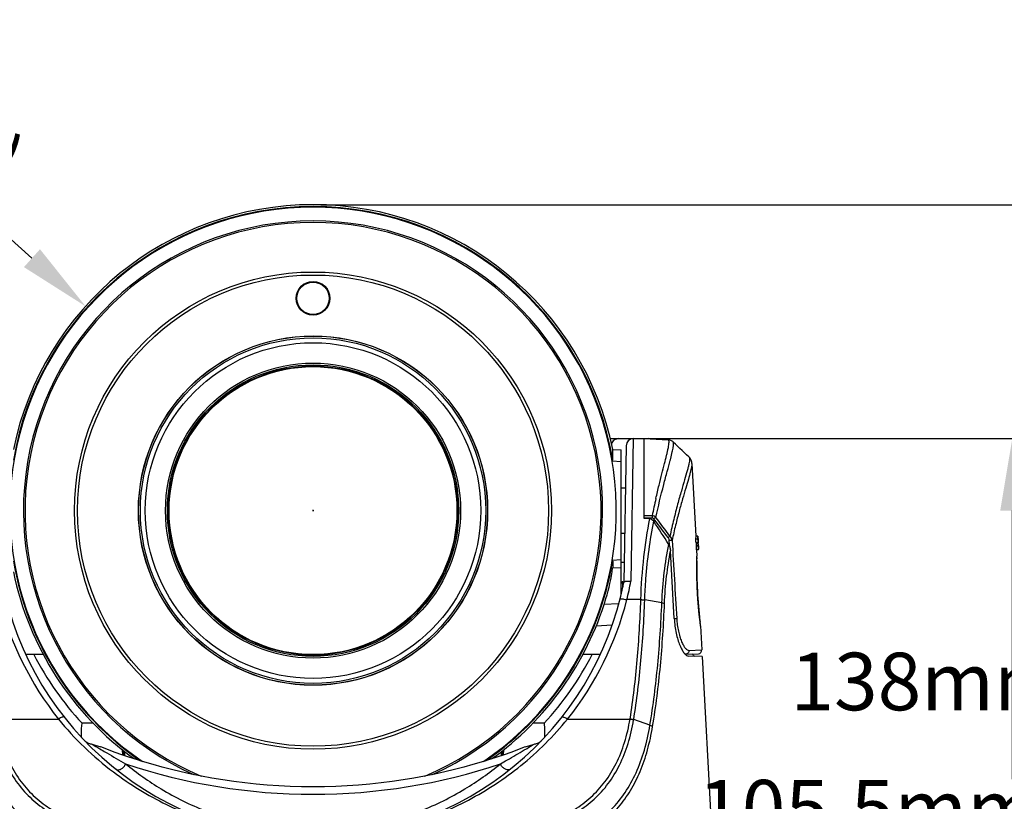
# Model space of a CAD drawing. Units: inches. Extents: x 94 to 820, y -86 to 434.
# Drawn here: x 320 to 457, y 161 to 269 of the extents above; entities that cross this region are included whole.
import ezdxf

# ---------------------------------------------------------------- set-up
doc = ezdxf.new("R2010")
doc.units = ezdxf.units.IN
doc.header["$LTSCALE"] = 0.909449
doc.header["$MEASUREMENT"] = 0
doc.header["$PDMODE"] = 3
doc.header["$PDSIZE"] = 0.3125
doc.layers.get('0').update_dxf_attribs({"linetype": 'CONTINUOUS'})
doc.layers.get('Defpoints').update_dxf_attribs({"linetype": 'CONTINUOUS'})
doc.layers.add('02___PRT_ALL_AXES', color=7, linetype='CONTINUOUS')
doc.layers.add('9_ALL_ROUND', color=7, linetype='CONTINUOUS')
doc.styles.add('TEXTSTYLE_2', font='arial.ttf')
doc.dimstyles.new('DIMSTYLE_1', dxfattribs={"dimtxt": 8, "dimasz": 10, "dimexe": 0.18, "dimexo": 0.0625, "dimgap": 0.09, "dimtad": 1, "dimtih": 1, "dimtoh": 1, "dimdsep": 46, "dimtxsty": 'TEXTSTYLE_2', "dimblk": '_FILLED', "dimblk1": '_FILLED', "dimblk2": '_FILLED', "dimcen": 0.09, "dimadec": 0, "dimazin": 0, "dimtp": 0.01, "dimtm": 0.01, "dimtfac": 1, "dimtofl": 0, "dimtmove": 0, "dimatfit": 3, "dimldrblk": '_FILLED', "dimfxl": 1, "dimtolj": 1, "dimarcsym": 0})
doc.dimstyles.new('DIMSTYLE_2', dxfattribs={"dimtxt": 8, "dimasz": 10, "dimexe": 0.18, "dimexo": 0.0625, "dimgap": 0.09, "dimtad": 1, "dimdec": 0, "dimdsep": 46, "dimtxsty": 'TEXTSTYLE_2', "dimblk": '_FILLED', "dimblk1": '_FILLED', "dimblk2": '_FILLED', "dimcen": 0.09, "dimadec": 0, "dimazin": 0, "dimtfac": 1, "dimtdec": 0, "dimtofl": 0, "dimtmove": 0, "dimatfit": 3, "dimldrblk": '_FILLED', "dimfxl": 1, "dimtolj": 1, "dimarcsym": 0})

# ---------------------------------------------------------------- blocks, each defined once
blk = doc.blocks.new('_FILLED')
at = {"color": 0, "linetype": 'ByBlock'}
blk.add_solid([(0, 0), (-1, 0.167), (-1, -0.167)], dxfattribs=at)
blk = doc.blocks.new('*D71')
at = {"color": 0, "linetype": 'Continuous', "lineweight": -2}
for p, q in [((362.11, 243.54), (466.68, 243.54)), ((466.5, 233.54), (466.5, 181.39)), ((466.5, 115.54), (466.5, 170.72)), ((426.26, 105.54), (466.68, 105.54))]:
    blk.add_line(p, q, dxfattribs=at)
at = {"layer": 'Defpoints', "color": 0, "linetype": 'Continuous'}
for p in [(362.04, 243.54), (426.2, 105.54), (466.5, 105.54)]:
    blk.add_point(p, dxfattribs=at)
at = {"color": 0, "linetype": 'Continuous', "lineweight": -2, "xscale": 10, "yscale": 10, "zscale": 10}
for p, rotation in [((466.5, 243.54), 90), ((466.5, 105.54), 270)]:
    blk.add_blockref('_FILLED', p, dxfattribs=dict(at, rotation=rotation))
at = {"color": 0, "linetype": 'Continuous', "insert": (466.5, 181.3), "char_height": 8, "attachment_point": 2, "style": 'TEXTSTYLE_2'}
blk.add_mtext('\\A1;138mm(5.433")', dxfattribs=at)
blk = doc.blocks.new('*D73')
at = {"color": 0, "linetype": 'Continuous', "lineweight": -2}
for p, q in [((249.69, 300.99), (321.97, 236.11)), ((360.95, 201.04), (361.13, 201.04)), ((361.04, 200.95), (361.04, 201.13))]:
    blk.add_line(p, q, dxfattribs=at)
at = {"layer": 'Defpoints', "color": 0, "linetype": 'Continuous'}
for p in [(329.42, 229.43), (392.67, 172.65)]:
    blk.add_point(p, dxfattribs=at)
at = {"color": 0, "linetype": 'Continuous', "lineweight": -2, "xscale": 10, "yscale": 10, "zscale": 10, "rotation": 318.0885172498337}
blk.add_blockref('_FILLED', (329.42, 229.43), dxfattribs=at)
at = {"color": 0, "linetype": 'Continuous', "insert": (321.64, 250.84), "char_height": 8, "attachment_point": 3, "rotation": 318.0885, "style": 'TEXTSTYLE_2'}
blk.add_mtext('\\A1;%%C85mm(%%C3.346")', dxfattribs=at)
blk = doc.blocks.new('*D75')
at = {"color": 0, "linetype": 'Continuous', "lineweight": -2}
for p, q in [((404.61, 211.04), (458.4, 211.04)), ((458.22, 201.04), (458.22, 163.72)), ((458.22, 115.54), (458.22, 153.06)), ((426.26, 105.54), (458.4, 105.54))]:
    blk.add_line(p, q, dxfattribs=at)
at = {"layer": 'Defpoints', "color": 0, "linetype": 'Continuous'}
for p in [(404.54, 211.04), (458.22, 211.04), (426.2, 105.54)]:
    blk.add_point(p, dxfattribs=at)
at = {"color": 0, "linetype": 'Continuous', "lineweight": -2, "xscale": 10, "yscale": 10, "zscale": 10}
for p, rotation in [((458.22, 211.04), 90), ((458.22, 105.54), 270)]:
    blk.add_blockref('_FILLED', p, dxfattribs=dict(at, rotation=rotation))
at = {"color": 0, "linetype": 'Continuous', "insert": (458.22, 163.63), "char_height": 8, "attachment_point": 2, "style": 'TEXTSTYLE_2'}
blk.add_mtext('\\A1;105.5mm(4.153")', dxfattribs=at)

msp = doc.modelspace()

# ---------------------------------------------------------------- linework, layer by layer
at = {"linetype": 'Continuous'}
for p, q in [((402.339, 211.038), (407.686, 211.038)), ((405.55, 211.038), (405.216, 191.244)), ((407.043, 211.038), (410.406, 210.862)), ((407.043, 199.961), (407.043, 211.038)), ((402.685, 209.538), (403.843, 209.477)), ((402.685, 208.068), (402.685, 209.538)), ((403.843, 189.333), (403.843, 209.477)), ((404.55, 210.055), (404.218, 191.057)), ((411.094, 210.565), (411.094, 210.565)), ((410.725, 208.177), (410.748, 208.267)), ((403.843, 207.837), (402.611, 207.917)), ((413.69, 207.604), (413.686, 207.661)), ((413.69, 207.604), (413.69, 207.603)), ((413.691, 207.584), (414.233, 197.477)), ((408.683, 202.7), (408.691, 202.736)), ((408.691, 202.736), (408.694, 202.747)), ((407.043, 200.359), (408.168, 200.338)), ((407.043, 200.05), (407.231, 200.046)), ((407.83, 199.925), (407.043, 199.961)), ((407.231, 200.046), (407.605, 200.04)), ((407.605, 200.04), (407.978, 200.033)), ((407.978, 200.033), (408.164, 200.03)), ((408.563, 199.713), (408.427, 199.89)), ((414.233, 197.477), (414.206, 197.13)), ((414.206, 197.13), (414.507, 197.13)), ((414.533, 197.477), (414.232, 197.477)), ((414.507, 197.13), (414.533, 197.477)), ((414.533, 197.477), (414.566, 196.877)), ((410.506, 196.87), (410.536, 196.355)), ((410.536, 196.355), (410.545, 196.202)), ((414.542, 196.545), (414.241, 196.545)), ((414.283, 196.422), (414.269, 196.179)), ((414.269, 196.179), (414.57, 196.179)), ((414.283, 196.547), (414.287, 196.477)), ((414.287, 196.477), (414.283, 196.422)), ((414.587, 196.477), (414.286, 196.477)), ((414.551, 196.656), (414.545, 196.559)), ((414.566, 196.877), (414.551, 196.656)), ((414.57, 196.179), (414.585, 196.444)), ((414.585, 196.444), (414.587, 196.477)), ((414.587, 196.477), (414.619, 195.877)), ((414.619, 195.877), (414.61, 195.69)), ((411.247, 186.038), (410.715, 195.432)), ((414.604, 195.594), (414.304, 195.594)), ((414.334, 195.595), (414.381, 194.713)), ((414.371, 194.207), (414.373, 194.328)), ((414.377, 194.52), (414.38, 194.686)), ((414.378, 194.278), (414.38, 194.374)), ((414.38, 194.686), (414.381, 194.715)), ((414.38, 194.37), (414.382, 194.495)), ((414.381, 194.443), (414.383, 194.56)), ((414.383, 194.552), (414.383, 194.567)), ((402.611, 194.159), (403.843, 194.239)), ((402.685, 194.008), (402.685, 193.073)), ((402.685, 193.073), (403.843, 193.123)), ((414.37, 194.081), (414.371, 194.207)), ((414.37, 194.07), (414.37, 194.081)), ((414.372, 193.743), (414.374, 193.902)), ((414.373, 193.787), (414.374, 193.942)), ((414.374, 193.902), (414.375, 194.045)), ((414.375, 194.045), (414.377, 194.171)), ((414.377, 194.171), (414.378, 194.279)), ((403.974, 191.149), (403.843, 190.924)), ((404.074, 191.16), (403.987, 191.16)), ((404.198, 190.958), (404.087, 191.149)), ((403.513, 188.074), (401.494, 188.012)), ((406.605, 188.672), (404.661, 188.673)), ((409.519, 188.245), (407.143, 188.632)), ((414.749, 186.328), (414.725, 186.559)), ((414.77, 186.14), (414.749, 186.328)), ((400.41, 185.054), (402.625, 185.17)), ((414.808, 185.81), (414.788, 185.983)), ((414.824, 185.671), (414.806, 185.822)), ((414.839, 185.548), (414.823, 185.678)), ((414.846, 185.439), (414.831, 185.563)), ((414.849, 185.466), (414.839, 185.548)), ((414.86, 185.331), (414.846, 185.439)), ((414.863, 185.351), (414.849, 185.466)), ((414.871, 185.238), (414.86, 185.331)), ((414.877, 185.24), (414.863, 185.351)), ((414.871, 185.29), (414.863, 185.351)), ((414.889, 185.098), (414.871, 185.238)), ((414.888, 185.15), (414.877, 185.24)), ((414.895, 185.052), (414.889, 185.098)), ((414.901, 185.005), (414.895, 185.052)), ((414.901, 185.013), (415.079, 181.687)), ((323.553, 181.038), (321.121, 181.038)), ((400.965, 181.038), (398.534, 181.038)), ((412.747, 181.097), (414.597, 181.162)), ((415.129, 180.756), (413.228, 180.822)), ((413.283, 181.626), (415.079, 181.688)), ((415.129, 180.756), (416.561, 154.038)), ((316.982, 172.078), (325.662, 172.078)), ((330.511, 171.49), (328.937, 171.49)), ((393.15, 171.49), (391.576, 171.49)), ((396.424, 172.078), (405.105, 172.078)), ((405.105, 172.078), (405.113, 172.127)), ((405.601, 171.957), (405.609, 172)), ((407.871, 171.231), (405.609, 172)), ((334.621, 167.08), (334.569, 167.804)), ((334.8, 167.02), (334.754, 167.66)), ((334.785, 167.635), (334.832, 167.009)), ((387.255, 167.009), (387.301, 167.635)), ((387.333, 167.66), (387.287, 167.02)), ((387.517, 167.805), (387.466, 167.08))]:
    msp.add_line(p, q, dxfattribs=at)
for points in [[(411.094, 210.565), (411.033, 210.619), (410.944, 210.684), (410.849, 210.741), (410.747, 210.787), (410.641, 210.823), (410.536, 210.847), (410.432, 210.86), (410.406, 210.862)], [(413.326, 208.45), (413.266, 208.507), (412.961, 208.796), (412.653, 209.088), (412.343, 209.381), (412.031, 209.677), (411.717, 209.974), (411.402, 210.274), (411.094, 210.565)], [(413.686, 207.661), (413.678, 207.732), (413.667, 207.805), (413.65, 207.883), (413.627, 207.964), (413.596, 208.05), (413.556, 208.138), (413.505, 208.23), (413.442, 208.321), (413.367, 208.409), (413.326, 208.45)], [(414.727, 186.532), (414.702, 186.781), (414.678, 187.015), (414.655, 187.263), (414.631, 187.522), (414.607, 187.792), (414.583, 188.073), (414.56, 188.363), (414.538, 188.66), (414.517, 188.965), (414.497, 189.275), (414.478, 189.588), (414.46, 189.902), (414.445, 190.217), (414.43, 190.529), (414.418, 190.837), (414.407, 191.14), (414.398, 191.436), (414.39, 191.725), (414.384, 192.004), (414.379, 192.273), (414.375, 192.531), (414.373, 192.776), (414.371, 193.008), (414.371, 193.226), (414.371, 193.429), (414.372, 193.616), (414.373, 193.787)], [(414.705, 186.751), (414.681, 186.984), (414.658, 187.229), (414.634, 187.486), (414.61, 187.755), (414.587, 188.033), (414.564, 188.321), (414.541, 188.616), (414.52, 188.918), (414.5, 189.225), (414.481, 189.535), (414.463, 189.848), (414.447, 190.161), (414.433, 190.472), (414.42, 190.78), (414.409, 191.083), (414.399, 191.378), (414.391, 191.666), (414.385, 191.945), (414.38, 192.214), (414.376, 192.471), (414.373, 192.717), (414.372, 192.95), (414.371, 193.17), (414.371, 193.376), (414.371, 193.567), (414.372, 193.743)], [(414.79, 185.967), (414.768, 186.16), (414.747, 186.352)], [(390.527, 168.203), (390.166, 168.063), (389.386, 167.767), (388.53, 167.454), (387.603, 167.127), (386.607, 166.789), (385.545, 166.445), (384.42, 166.098), (383.235, 165.751), (381.993, 165.409), (380.698, 165.075), (379.354, 164.751), (377.965, 164.443), (376.535, 164.151), (375.069, 163.88), (373.573, 163.632), (372.048, 163.409), (370.504, 163.213), (368.945, 163.045), (367.375, 162.907), (365.794, 162.799), (364.209, 162.721), (362.622, 162.675), (361.032, 162.659), (359.441, 162.675), (357.854, 162.722), (356.269, 162.8), (354.689, 162.909), (353.119, 163.047), (351.56, 163.215), (350.016, 163.412), (348.492, 163.636), (346.995, 163.884), (345.53, 164.155), (344.1, 164.447), (342.712, 164.756), (341.369, 165.079), (340.075, 165.414), (338.834, 165.756), (337.65, 166.103), (336.525, 166.45), (335.464, 166.795), (334.469, 167.132), (333.543, 167.459), (332.689, 167.772), (331.909, 168.067), (331.559, 168.203)]]:
    msp.add_lwpolyline(points, dxfattribs=at)
for centre, radius in [((361.043, 201.038), 33.149), ((361.043, 201.038), 32.731), ((361.043, 230.538), 2.35), ((361.043, 230.538), 2.315), ((361.043, 230.538), 2.25), ((361.043, 201.038), 24.267), ((361.043, 201.038), 24.25), ((361.043, 201.038), 24), ((361.043, 201.038), 23.319), ((361.043, 201.038), 20.498), ((361.043, 201.038), 20.25), ((361.043, 201.038), 20.083), ((361.043, 201.038), 20)]:
    msp.add_circle(centre, radius, dxfattribs=at)
for centre, radius, start, end in [((361.043, 201.038), 42.145, 304.20758, 235.79271), ((361.043, 201.038), 42.231, 9.58256, 170.41733), ((361.043, 201.038), 40.245, 294.34573, 245.65358), ((361.043, 201.038), 40.028, 292.84745, 247.15386), ((405.55, 210.038), 1, 90, 178.99978), ((407.686, 209.954), 1.083, 76.02578, 89.97708), ((406.39, 201.849), 7.239, 120.78964, 121.61809), ((340.234, 226.47), 72.826, 345.32712, 345.45173), ((499.257, 181.698), 92.977, 166.94527, 168.43466), ((317.397, 130.137), 115.024, 35.84011, 37.46463), ((336.612, 150.945), 86.697, 31.5825, 34.12043), ((316.45, 128.841), 116.222, 36.08207, 37.57524), ((420.81, 197.182), 6.305, 181.90386, 183.76355), ((419.479, 197.088), 4.971, 183.68611, 184.7746), ((421.995, 196.291), 7.428, 182.32612, 183.91092), ((420.092, 196.161), 5.521, 183.91082, 184.55104), ((478.999, 193.249), 64.635, 178.87324, 179.04369), ((412.384, 194.608), 2, 358.81227, 3.06757), ((361.043, 201.038), 42.23, 189.5826, 235.38224), ((361.043, 201.038), 42.23, 304.61779, 350.41734), ((374.1, 197.13), 28.871, 343.29402, 351.9213), ((406.556, 200.507), 7.565, 238.425, 239.22112), ((478.455, 193.282), 64.09, 179.29605, 186.79211), ((361.043, 199.538), 44, 191.10367, 348.89633), ((357.903, 200.112), 48.137, 346.25274, 349.38463), ((360.488, 199.706), 44.454, 194.37023, 218.42494), ((361.598, 199.706), 44.454, 321.57506, 345.62977), ((406.961, 259.335), 73.418, 273.34661, 273.55981), ((410.661, 199.937), 13.905, 273.54059, 273.78703), ((479.295, 193.372), 64.935, 186.78301, 186.90696), ((412.904, 184.897), 2, 3.0677, 7.25852), ((361.082, 201.161), 43.746, 207.38705, 222.70788), ((361.111, 201.086), 43.617, 317.26912, 332.63541), ((414.58, 181.662), 0.5, 272, 3.06758), ((359.903, 200.052), 44.215, 219.24812, 233.01132), ((329.949, 169.784), 0.964, 223.74708, 224.88617), ((333.909, 165.529), 0.493, 231.42015, 234.6496), ((388.176, 165.531), 0.495, 303.86309, 308.57417)]:
    msp.add_arc(centre, radius, start, end, dxfattribs=at)
for points, knots in [([(403.544, 211.038), (403.431, 211.038), (403.203, 211.004), (402.893, 210.85), (402.649, 210.604), (402.552, 210.393), (402.525, 210.283)], [0, 0, 0, 0, 0.2502237, 0.5003026, 0.7501879, 1, 1, 1, 1]), ([(408.694, 202.747), (408.834, 203.352), (409.109, 204.494), (409.515, 206.098), (409.874, 207.485), (410.131, 208.5), (410.295, 209.195), (410.388, 209.624), (410.458, 209.99), (410.503, 210.291), (410.522, 210.528), (410.518, 210.685), (410.496, 210.777), (410.474, 210.823), (410.442, 210.854), (410.416, 210.861), (410.403, 210.862)], [0, 0, 0, 0, 0.2223629, 0.4204923, 0.5921684, 0.7352628, 0.7954941, 0.8479039, 0.8923378, 0.9286887, 0.9569532, 0.9773178, 0.9847498, 0.9906219, 0.9954221, 1, 1, 1, 1]), ([(410.748, 208.267), (410.827, 208.572), (410.96, 209.106), (411.093, 209.731), (411.147, 210.118), (411.158, 210.321), (411.147, 210.466), (411.117, 210.544), (411.094, 210.565)], [0, 0, 0, 0, 0.4017694, 0.7022814, 0.8137337, 0.8994317, 0.9603323, 1, 1, 1, 1]), ([(408.695, 200.103), (409.02, 201.627), (409.541, 203.761), (410.247, 206.391), (410.551, 207.514), (410.685, 208.023)], [0, 0, 0, 0, 0.5726236, 0.8064291, 1, 1, 1, 1]), ([(413.326, 208.45), (413.353, 208.424), (413.384, 208.319), (413.381, 208.13), (413.346, 207.857), (413.275, 207.505), (413.17, 207.07), (412.973, 206.332), (412.652, 205.222), (412.199, 203.673), (411.684, 201.844), (411.143, 199.754), (410.805, 198.269), (410.641, 197.486)], [0, 0, 0, 0, 0.010054, 0.02665, 0.0507399, 0.0825378, 0.1220068, 0.1690157, 0.2848565, 0.4281515, 0.5966753, 0.7880895, 1, 1, 1, 1]), ([(413.69, 207.603), (413.694, 207.537), (413.684, 207.38), (413.621, 206.978), (413.458, 206.312), (413.179, 205.322), (412.811, 204.08), (412.375, 202.6), (411.897, 200.891), (411.403, 198.967), (411.096, 197.609), (410.948, 196.896)], [0, 0, 0, 0, 0.0179658, 0.0423166, 0.1104084, 0.2038202, 0.3213439, 0.461441, 0.6224242, 0.8025374, 1, 1, 1, 1]), ([(406.605, 188.672), (406.664, 190.652), (406.946, 194.423), (407.509, 198.159), (407.83, 199.925)], [0, 0, 0, 0, 0.5245677, 1, 1, 1, 1]), ([(407.83, 199.925), (407.942, 199.92), (408.166, 199.84), (408.322, 199.67), (408.385, 199.577)], [0, 0, 0, 0, 0.4987358, 1, 1, 1, 1]), ([(408.164, 200.03), (408.215, 200.029), (408.318, 200.002), (408.396, 199.93), (408.427, 199.89)], [0, 0, 0, 0, 0.4993227, 1, 1, 1, 1]), ([(408.695, 200.102), (408.624, 200.169), (408.459, 200.28), (408.266, 200.33), (408.168, 200.338)], [0, 0, 0, 0, 0.49735, 1, 1, 1, 1]), ([(408.168, 200.338), (408.169, 200.315), (408.17, 200.212), (408.17, 200.11), (408.168, 200.03)], [0, 0, 0, 0, 0.2246818, 1, 1, 1, 1]), ([(408.695, 200.102), (408.676, 200.087), (408.588, 200.015), (408.498, 199.945), (408.427, 199.89)], [0, 0, 0, 0, 0.2121798, 1, 1, 1, 1]), ([(407.143, 188.632), (407.175, 189.612), (407.378, 193.281), (407.885, 196.929), (408.385, 199.577)], [0, 0, 0, 0, 0.2666728, 1, 1, 1, 1]), ([(410.641, 197.486), (410.623, 197.472), (410.536, 197.405), (410.448, 197.34), (410.378, 197.289)], [0, 0, 0, 0, 0.215705, 1, 1, 1, 1]), ([(410.378, 197.289), (410.4, 197.259), (410.472, 197.13), (410.499, 196.98), (410.506, 196.87)], [0, 0, 0, 0, 0.2507343, 1, 1, 1, 1]), ([(410.948, 196.897), (410.928, 197.006), (410.858, 197.223), (410.723, 197.408), (410.641, 197.486)], [0, 0, 0, 0, 0.4964495, 1, 1, 1, 1]), ([(414.206, 197.13), (414.203, 197.087), (414.206, 197.011), (414.209, 196.9), (414.215, 196.799), (414.221, 196.716), (414.226, 196.656), (414.229, 196.619), (414.233, 196.589), (414.235, 196.565), (414.239, 196.554), (414.24, 196.545), (414.241, 196.545)], [0, 0, 0, 0, 0.2192396, 0.3867421, 0.5665076, 0.7363791, 0.8109691, 0.8755413, 0.9280651, 0.9669861, 0.991085, 1, 1, 1, 1]), ([(414.508, 196.973), (414.507, 196.99), (414.506, 197.043), (414.504, 197.095), (414.507, 197.13)], [0, 0, 0, 0, 0.3324089, 1, 1, 1, 1]), ([(409.519, 188.245), (409.576, 189.655), (409.797, 192.372), (410.222, 195.063), (410.468, 196.351)], [0, 0, 0, 0, 0.5183617, 1, 1, 1, 1]), ([(410.468, 196.351), (410.551, 196.215), (410.664, 195.909), (410.705, 195.591), (410.715, 195.432)], [0, 0, 0, 0, 0.4995779, 1, 1, 1, 1]), ([(410.948, 196.897), (410.925, 196.895), (410.777, 196.886), (410.63, 196.877), (410.506, 196.87)], [0, 0, 0, 0, 0.1569626, 1, 1, 1, 1]), ([(414.269, 196.179), (414.267, 196.136), (414.27, 196.06), (414.274, 195.949), (414.279, 195.848), (414.285, 195.765), (414.289, 195.705), (414.293, 195.668), (414.296, 195.638), (414.298, 195.614), (414.302, 195.603), (414.302, 195.593), (414.304, 195.594)], [0, 0, 0, 0, 0.2193196, 0.3868821, 0.5667169, 0.7366619, 0.8112814, 0.8758706, 0.9283916, 0.9672812, 0.9913029, 1, 1, 1, 1]), ([(414.542, 196.545), (414.541, 196.545), (414.54, 196.549), (414.538, 196.554), (414.536, 196.566), (414.533, 196.588), (414.529, 196.625), (414.526, 196.656), (414.525, 196.674)], [0, 0, 0, 0, 0.0204494, 0.0721991, 0.1558155, 0.2704802, 0.5856755, 1, 1, 1, 1]), ([(414.545, 196.559), (414.545, 196.556), (414.544, 196.552), (414.543, 196.545), (414.542, 196.545)], [0, 0, 0, 0, 0.7305533, 1, 1, 1, 1]), ([(414.573, 195.99), (414.572, 196.011), (414.57, 196.074), (414.567, 196.137), (414.57, 196.179)], [0, 0, 0, 0, 0.3325965, 1, 1, 1, 1]), ([(414.604, 195.594), (414.603, 195.594), (414.603, 195.598), (414.601, 195.603), (414.599, 195.615), (414.596, 195.636), (414.593, 195.673), (414.59, 195.705), (414.589, 195.723)], [0, 0, 0, 0, 0.0196071, 0.0710754, 0.1546109, 0.2693301, 0.584944, 1, 1, 1, 1]), ([(409.889, 188.136), (409.941, 189.401), (410.135, 191.844), (410.502, 194.267), (410.715, 195.432)], [0, 0, 0, 0, 0.5166508, 1, 1, 1, 1]), ([(414.607, 195.608), (414.606, 195.605), (414.606, 195.601), (414.606, 195.594), (414.604, 195.594)], [0, 0, 0, 0, 0.7350541, 1, 1, 1, 1]), ([(403.909, 189.615), (403.903, 189.698), (403.891, 189.856), (403.873, 190.078), (403.858, 190.27), (403.848, 190.388), (403.843, 190.441)], [0, 0, 0, 0, 0.3019023, 0.5726415, 0.8052071, 1, 1, 1, 1]), ([(403.974, 191.149), (403.975, 191.151), (403.978, 191.156), (403.983, 191.16), (403.987, 191.16)], [0, 0, 0, 0, 0.335592, 1, 1, 1, 1]), ([(403.987, 191.16), (403.988, 191.16), (403.99, 191.16), (403.992, 191.159), (403.993, 191.158)], [0, 0, 0, 0, 0.2290365, 1, 1, 1, 1]), ([(403.993, 191.158), (403.994, 191.157), (403.996, 191.155), (403.998, 191.152), (404, 191.15)], [0, 0, 0, 0, 0.2131891, 1, 1, 1, 1]), ([(404, 191.15), (404.002, 191.145), (404.007, 191.134), (404.017, 191.104), (404.027, 191.053), (404.039, 190.975), (404.046, 190.915), (404.049, 190.882)], [0, 0, 0, 0, 0.0563557, 0.1321698, 0.3433576, 0.6334968, 1, 1, 1, 1]), ([(404.049, 190.882), (404.057, 190.811), (404.066, 190.698), (404.076, 190.539), (404.082, 190.451), (404.085, 190.405)], [0, 0, 0, 0, 0.4477912, 0.7118695, 1, 1, 1, 1]), ([(404.087, 191.149), (404.086, 191.151), (404.083, 191.156), (404.078, 191.16), (404.074, 191.16)], [0, 0, 0, 0, 0.3355781, 1, 1, 1, 1]), ([(404.093, 191.136), (404.093, 191.138), (404.091, 191.142), (404.089, 191.146), (404.087, 191.149)], [0, 0, 0, 0, 0.279327, 1, 1, 1, 1]), ([(404.14, 190.845), (404.137, 190.879), (404.131, 190.941), (404.119, 191.024), (404.109, 191.081), (404.1, 191.116), (404.096, 191.13), (404.093, 191.136)], [0, 0, 0, 0, 0.3484115, 0.6326724, 0.8502498, 0.9335991, 1, 1, 1, 1]), ([(404.151, 190.722), (404.15, 190.733), (404.147, 190.774), (404.143, 190.815), (404.14, 190.845)], [0, 0, 0, 0, 0.2635947, 1, 1, 1, 1]), ([(404.22, 191.064), (404.228, 191.108), (404.302, 191.165), (404.413, 191.205), (404.593, 191.247), (404.865, 191.266), (405.094, 191.256), (405.216, 191.244)], [0, 0, 0, 0, 0.1277342, 0.225743, 0.3472528, 0.6494828, 1, 1, 1, 1]), ([(403.692, 188.717), (403.695, 188.73), (403.724, 188.757), (403.788, 188.774), (403.881, 188.783), (404, 188.781), (404.144, 188.769), (404.368, 188.738), (404.542, 188.702), (404.661, 188.673)], [0, 0, 0, 0, 0.0411446, 0.1055021, 0.1987643, 0.3198253, 0.4655494, 0.6314006, 1, 1, 1, 1]), ([(405.113, 172.127), (405.538, 174.835), (406.184, 180.342), (406.504, 185.875), (406.605, 188.672)], [0, 0, 0, 0, 0.4947781, 1, 1, 1, 1]), ([(405.609, 171.999), (406.044, 174.721), (406.706, 180.257), (407.037, 185.82), (407.143, 188.632)], [0, 0, 0, 0, 0.4947119, 1, 1, 1, 1]), ([(406.605, 188.673), (406.652, 188.672), (406.832, 188.666), (407.012, 188.651), (407.143, 188.632)], [0, 0, 0, 0, 0.2623345, 1, 1, 1, 1]), ([(407.871, 171.231), (408.333, 174.01), (409.038, 179.673), (409.401, 185.365), (409.519, 188.245)], [0, 0, 0, 0, 0.4942626, 1, 1, 1, 1]), ([(408.233, 171.039), (408.698, 173.831), (409.407, 179.522), (409.771, 185.241), (409.889, 188.136)], [0, 0, 0, 0, 0.4941428, 1, 1, 1, 1]), ([(409.519, 188.245), (409.591, 188.233), (409.717, 188.206), (409.84, 188.166), (409.889, 188.141)], [0, 0, 0, 0, 0.5734002, 1, 1, 1, 1]), ([(411.247, 186.038), (411.267, 185.691), (411.331, 185.012), (411.5, 184.035), (411.726, 183.144), (411.994, 182.368), (412.288, 181.733), (412.555, 181.307), (412.776, 181.058), (412.962, 180.9), (413.125, 180.826), (413.228, 180.822)], [0, 0, 0, 0, 0.1795157, 0.3522347, 0.5121209, 0.6544585, 0.7756465, 0.8732782, 0.9130285, 0.9469413, 1, 1, 1, 1]), ([(411.58, 186.062), (411.597, 185.759), (411.654, 185.167), (411.802, 184.318), (411.998, 183.55), (412.23, 182.889), (412.482, 182.355), (412.711, 182.003), (412.899, 181.802), (413.058, 181.676), (413.198, 181.623), (413.283, 181.626)], [0, 0, 0, 0, 0.1836385, 0.3594207, 0.5207877, 0.6628376, 0.7822705, 0.8772738, 0.9156454, 0.9483125, 1, 1, 1, 1]), ([(413.283, 181.626), (413.287, 181.561), (413.269, 181.427), (413.168, 181.254), (413.01, 181.134), (412.882, 181.102), (412.818, 181.1)], [0, 0, 0, 0, 0.2539173, 0.5055528, 0.7539251, 1, 1, 1, 1]), ([(414.157, 180.79), (414.086, 180.792), (413.975, 180.86), (413.854, 180.99), (413.789, 181.079), (413.756, 181.129)], [0, 0, 0, 0, 0.3918046, 0.6657635, 1, 1, 1, 1]), ([(314.216, 171.231), (314.411, 170.061), (314.908, 167.808), (316.046, 164.642), (317.578, 161.847), (319.505, 159.469), (321.797, 157.527), (324.404, 156), (327.274, 154.839), (329.294, 154.279), (330.333, 154.038)], [0, 0, 0, 0, 0.140595, 0.2729549, 0.397619, 0.5168176, 0.6338181, 0.7518935, 0.8734975, 1, 1, 1, 1]), ([(316.485, 171.957), (316.68, 170.846), (317.175, 168.704), (318.338, 165.711), (319.917, 163.091), (321.905, 160.901), (324.252, 159.153), (326.892, 157.812), (329.77, 156.815), (332.839, 156.096), (336.066, 155.593), (339.421, 155.256), (342.878, 155.04), (347.635, 154.866), (353.7, 154.794), (361.043, 154.781), (368.387, 154.794), (374.451, 154.866), (379.208, 155.04), (382.665, 155.256), (386.02, 155.593), (389.247, 156.096), (392.317, 156.815), (395.194, 157.812), (397.835, 159.153), (400.181, 160.901), (402.169, 163.091), (403.748, 165.711), (404.911, 168.704), (405.407, 170.846), (405.601, 171.957)], [0, 0, 0, 0, 0.0320321, 0.0622583, 0.0908537, 0.1184086, 0.1457195, 0.1735011, 0.2022024, 0.2320162, 0.262945, 0.294901, 0.3277443, 0.3613261, 0.4300878, 0.4999987, 0.5699102, 0.6386723, 0.6722543, 0.7050977, 0.7370537, 0.7679828, 0.7977965, 0.8264979, 0.8542795, 0.8815905, 0.9091455, 0.9377411, 0.9679676, 1, 1, 1, 1]), ([(316.982, 172.078), (317.174, 170.982), (317.663, 168.869), (318.816, 165.914), (320.385, 163.328), (322.363, 161.166), (324.697, 159.441), (327.321, 158.117), (330.176, 157.13), (333.219, 156.415), (336.413, 155.912), (339.73, 155.571), (343.144, 155.349), (347.835, 155.166), (353.811, 155.083), (361.043, 155.064), (368.275, 155.083), (374.251, 155.166), (378.942, 155.349), (382.356, 155.571), (385.673, 155.912), (388.867, 156.415), (391.91, 157.13), (394.766, 158.117), (397.389, 159.441), (399.723, 161.166), (401.701, 163.328), (403.271, 165.914), (404.424, 168.869), (404.913, 170.982), (405.105, 172.078)], [0, 0, 0, 0, 0.0319654, 0.0621663, 0.0907825, 0.1184053, 0.1458232, 0.1737309, 0.2025535, 0.2324643, 0.2634542, 0.2954308, 0.3282548, 0.3617812, 0.4303474, 0.4999987, 0.5696507, 0.6382173, 0.6717438, 0.7045679, 0.7365445, 0.7675346, 0.7974454, 0.826268, 0.8541758, 0.8815938, 0.9092168, 0.937833, 0.9680343, 1, 1, 1, 1]), ([(326.448, 172.35), (326.426, 172.378), (326.353, 172.393), (326.259, 172.379), (326.115, 172.337), (325.911, 172.239), (325.748, 172.138), (325.662, 172.078)], [0, 0, 0, 0, 0.125205, 0.2193894, 0.3373046, 0.6377552, 1, 1, 1, 1]), ([(328.892, 169.506), (328.883, 169.679), (328.859, 170.34), (328.883, 171.004), (328.937, 171.49)], [0, 0, 0, 0, 0.2608713, 1, 1, 1, 1]), ([(333.3, 164.735), (335.6, 163.001), (340.477, 160.013), (348.52, 156.959), (357.275, 155.375), (366.23, 155.514), (374.902, 157.354), (382.847, 160.641), (390.22, 165.475), (394.49, 169.707), (396.424, 172.078)], [0, 0, 0, 0, 0.1234119, 0.2433159, 0.3667741, 0.5025122, 0.624398, 0.7445799, 0.8688761, 1, 1, 1, 1]), ([(391.746, 154.036), (392.786, 154.278), (394.807, 154.837), (397.678, 155.998), (400.286, 157.524), (402.579, 159.467), (404.507, 161.845), (406.04, 164.641), (407.178, 167.807), (407.676, 170.061), (407.871, 171.231)], [0, 0, 0, 0, 0.1265102, 0.248119, 0.366198, 0.4831983, 0.6023924, 0.7270514, 0.8594075, 1, 1, 1, 1]), ([(393.15, 171.49), (393.167, 171.333), (393.224, 170.673), (393.221, 170.009), (393.195, 169.507)], [0, 0, 0, 0, 0.2390423, 1, 1, 1, 1]), ([(395.638, 172.35), (395.66, 172.378), (395.734, 172.393), (395.828, 172.379), (395.971, 172.337), (396.175, 172.239), (396.338, 172.138), (396.424, 172.078)], [0, 0, 0, 0, 0.1252049, 0.2193893, 0.3373044, 0.6377551, 1, 1, 1, 1]), ([(405.105, 172.078), (405.148, 172.071), (405.316, 172.043), (405.482, 171.999), (405.601, 171.957)], [0, 0, 0, 0, 0.2572837, 1, 1, 1, 1]), ([(405.111, 172.115), (405.155, 172.109), (405.323, 172.082), (405.489, 172.04), (405.609, 171.999)], [0, 0, 0, 0, 0.2574864, 1, 1, 1, 1]), ([(407.871, 171.231), (407.941, 171.206), (408.068, 171.154), (408.186, 171.083), (408.234, 171.045)], [0, 0, 0, 0, 0.5477123, 1, 1, 1, 1]), ([(313.853, 171.039), (314.034, 169.944), (314.488, 167.827), (315.499, 164.832), (316.841, 162.147), (318.519, 159.812), (320.517, 157.843), (322.804, 156.237), (325.34, 154.964), (327.141, 154.32), (328.069, 154.037)], [0, 0, 0, 0, 0.141391, 0.2751262, 0.4015034, 0.5221417, 0.6396639, 0.7569577, 0.8765091, 1, 1, 1, 1]), ([(394.024, 154.039), (394.951, 154.322), (396.751, 154.966), (399.287, 156.24), (401.573, 157.846), (403.57, 159.814), (405.247, 162.149), (406.588, 164.833), (407.598, 167.828), (408.052, 169.944), (408.233, 171.039)], [0, 0, 0, 0, 0.1234803, 0.2430248, 0.360318, 0.4778441, 0.5984869, 0.7248693, 0.8586081, 1, 1, 1, 1]), ([(329.266, 169.104), (329.361, 169.009), (329.554, 168.875), (329.913, 168.706), (330.164, 168.626), (330.323, 168.585)], [0, 0, 0, 0, 0.3378508, 0.5839492, 1, 1, 1, 1]), ([(330.323, 168.585), (330.516, 168.535), (330.932, 168.42), (331.343, 168.287), (331.559, 168.203)], [0, 0, 0, 0, 0.4622726, 1, 1, 1, 1]), ([(330.323, 168.585), (330.421, 168.529), (330.867, 168.27), (331.31, 168.007), (331.657, 167.801)], [0, 0, 0, 0, 0.2173791, 1, 1, 1, 1]), ([(390.404, 167.786), (390.532, 167.862), (390.984, 168.13), (391.436, 168.397), (391.763, 168.585)], [0, 0, 0, 0, 0.2828303, 1, 1, 1, 1]), ([(390.527, 168.203), (390.744, 168.287), (391.154, 168.42), (391.57, 168.535), (391.763, 168.585)], [0, 0, 0, 0, 0.5377266, 1, 1, 1, 1]), ([(391.763, 168.585), (391.924, 168.627), (392.179, 168.708), (392.542, 168.881), (392.739, 169.019), (392.833, 169.118)], [0, 0, 0, 0, 0.4139251, 0.659794, 1, 1, 1, 1]), ([(331.657, 167.801), (331.893, 167.662), (332.999, 167.007), (334.112, 166.363), (334.998, 165.873)], [0, 0, 0, 0, 0.2128185, 1, 1, 1, 1]), ([(387.089, 165.873), (387.409, 166.05), (388.521, 166.675), (389.621, 167.323), (390.404, 167.786)], [0, 0, 0, 0, 0.2868437, 1, 1, 1, 1]), ([(333.624, 165.127), (333.672, 165.093), (333.786, 165.04), (333.978, 165.018), (334.184, 165.053), (334.465, 165.173), (334.776, 165.435), (334.944, 165.72), (334.998, 165.873)], [0, 0, 0, 0, 0.100853, 0.2081506, 0.3247577, 0.4513241, 0.7242448, 1, 1, 1, 1]), ([(334.998, 165.873), (343.327, 163.047), (361.043, 160.226), (378.759, 163.047), (387.089, 165.873)], [0, 0, 0, 0, 0.5, 1, 1, 1, 1]), ([(334.998, 165.873), (336.557, 164.591), (340.075, 162.101), (346.176, 159.077), (353.299, 156.984), (361.043, 156.23), (368.787, 156.984), (375.911, 159.077), (382.012, 162.101), (385.529, 164.591), (387.089, 165.873)], [0, 0, 0, 0, 0.1073577, 0.2282568, 0.3605475, 0.4999977, 0.6394499, 0.771742, 0.8926418, 1, 1, 1, 1]), ([(388.452, 165.12), (388.403, 165.087), (388.289, 165.037), (388.097, 165.019), (387.893, 165.056), (387.615, 165.178), (387.308, 165.439), (387.142, 165.721), (387.089, 165.873)], [0, 0, 0, 0, 0.1009779, 0.2085552, 0.3254376, 0.4521397, 0.7248187, 1, 1, 1, 1])]:
    msp.add_open_spline(points, degree=3, knots=knots, dxfattribs=at)
for points in [[(410.948, 196.896), (411.159, 193.285), (411.369, 189.673), (411.58, 186.062)], [(412.737, 181.108), (412.764, 181.102), (412.791, 181.099), (412.818, 181.1)]]:
    msp.add_open_spline(points, degree=3, dxfattribs=at)
at = {"layer": '02___PRT_ALL_AXES', "linetype": 'Continuous'}
for p, q in [((403.843, 204.188), (404.447, 204.188)), ((403.843, 197.888), (404.337, 197.888)), ((403.843, 193.861), (404.267, 193.861)), ((415.129, 180.756), (416.561, 154.038))]:
    msp.add_line(p, q, dxfattribs=at)
for start, end in [(11.53078, 168.46304), (191.53696, 234.27349), (305.72489, 343.30701)]:
    msp.add_arc((361.043, 201.038), 42.5, start, end, dxfattribs=at)
at = {"layer": '9_ALL_ROUND', "linetype": 'Continuous'}
msp.add_line((403.843, 193.861), (404.267, 193.861), dxfattribs=at)

# ---------------------------------------------------------------- dimensions: what is measured, and where the dimension line sits
at = {"linetype": 'Continuous'}
dim = msp.add_diameter_dim_2p(p1=(392.671, 172.649), p2=(329.416, 229.427), text='%%C85mm(%%C3.346")', dimstyle='DIMSTYLE_2', dxfattribs=at)
dim.commit()
dim.dimension.update_dxf_attribs({"geometry": '*D73', "text_midpoint": (285.725, 275.918)})
for base, p1, p2, angle, text, picture, middle in [((466.496, 105.538), (362.043, 243.538), (426.196, 105.538), 270, '138mm(5.433")', '*D71', (466.496, 176.057)), ((458.222, 211.038), (426.196, 105.538), (404.544, 211.038), 90, '105.5mm(4.153")', '*D75', (458.222, 158.391))]:
    dim = msp.add_linear_dim(base=base, p1=p1, p2=p2, angle=angle, text=text, dimstyle='DIMSTYLE_1', dxfattribs=at)
    dim.commit()
    dim.dimension.update_dxf_attribs({"geometry": picture, "text_midpoint": middle, "dimtype": 160})

doc.saveas('drawing.dxf')
